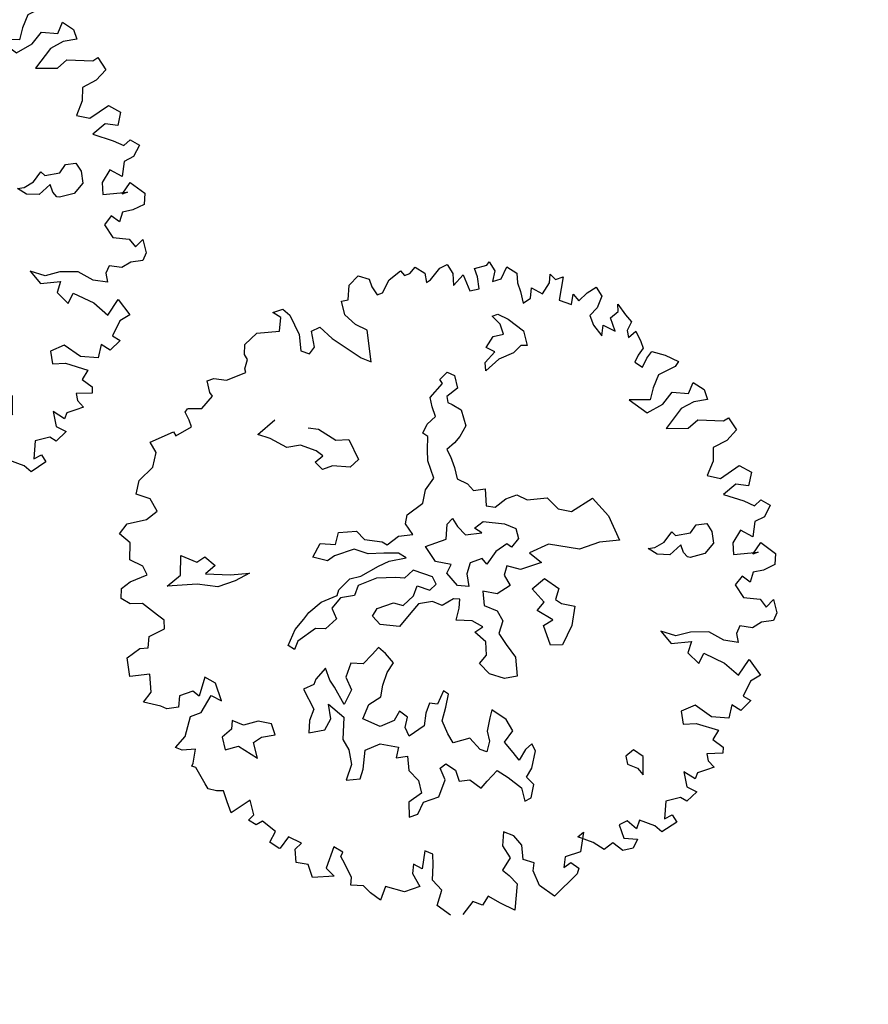
# Model space of a CAD drawing. Units: metres. Extents: x 1667 to 2388, y 291 to 749.
# Drawn here: x 1935 to 1947, y 460 to 474 of the extents above; entities that cross this region are included whole.
import ezdxf

# ---------------------------------------------------------------- set-up
doc = ezdxf.new("R2010")
doc.units = ezdxf.units.M
for name, color, linetype in [('BLUE', 5, 'Continuous'), ('G', 76, 'Continuous'), ('GREEN', 61, 'Continuous')]:
    doc.layers.add(name, color=color, linetype=linetype)

# ---------------------------------------------------------------- blocks, each defined once
blk = doc.blocks.new('TREE-1')
at = {"layer": 'G'}
for p, q in [((5.265, -1.065), (5.426, -1.065)), ((5.353, -1.174), (5.265, -1.065)), ((5.426, -1.065), (5.499, -1.19)), ((6.427, -1.262), (6.515, -1.05)), ((6.515, -1.05), (6.696, -0.962)), ((6.696, -0.962), (6.841, -1.065)), ((6.841, -1.065), (6.841, -1.19)), ((5.265, -1.371), (5.353, -1.174)), ((5.499, -1.19), (5.535, -1.517)), ((6.841, -1.19), (6.878, -1.335)), ((6.966, -1.335), (7.127, -1.174)), ((7.127, -1.174), (7.339, -1.102)), ((7.339, -1.102), (7.376, -1.19)), ((7.376, -1.19), (7.464, -1.19)), ((7.464, -1.19), (7.573, -1.122)), ((7.573, -1.122), (7.681, -1.262)), ((4.69, -1.387), (4.923, -1.283)), ((4.923, -1.283), (5.265, -1.371)), ((6.302, -1.46), (6.323, -1.247)), ((6.323, -1.247), (6.427, -1.262)), ((6.878, -1.335), (6.966, -1.335)), ((7.681, -1.262), (7.661, -1.408)), ((7.733, -1.387), (7.93, -1.262)), ((7.93, -1.262), (8.055, -1.247)), ((8.055, -1.247), (8.091, -1.408)), ((4.638, -1.532), (4.69, -1.387)), ((5.535, -1.517), (5.478, -1.766)), ((5.732, -1.532), (5.872, -1.517)), ((5.872, -1.517), (5.996, -1.745)), ((6.411, -1.657), (6.302, -1.46)), ((7.661, -1.408), (7.733, -1.387)), ((8.091, -1.408), (8.039, -1.584)), ((8.039, -1.584), (8.236, -1.48)), ((8.236, -1.48), (8.252, -1.745)), ((8.433, -1.444), (8.63, -1.46)), ((8.433, -1.584), (8.433, -1.444)), ((8.63, -1.46), (8.682, -1.423)), ((8.682, -1.423), (8.718, -1.584)), ((4.565, -1.745), (4.654, -1.62)), ((4.654, -1.62), (4.638, -1.532)), ((5.696, -1.781), (5.732, -1.532)), ((6.551, -1.802), (6.411, -1.657)), ((8.397, -1.766), (8.433, -1.584)), ((8.718, -1.584), (8.63, -1.729)), ((8.77, -1.729), (8.915, -1.584)), ((8.915, -1.584), (9.024, -1.729)), ((3.938, -1.911), (3.959, -1.729)), ((3.959, -1.729), (4.068, -1.729)), ((4.068, -1.729), (4.244, -1.817)), ((4.244, -1.817), (4.565, -1.802)), ((4.565, -1.802), (4.565, -1.745)), ((5.478, -1.766), (5.587, -1.854)), ((5.587, -1.854), (5.696, -1.781)), ((5.996, -1.745), (6.323, -2.175)), ((6.447, -2.284), (6.551, -1.802)), ((8.252, -1.745), (8.397, -1.766)), ((8.63, -1.729), (8.77, -1.729)), ((9.024, -1.729), (8.988, -1.875)), ((3.741, -2.103), (3.959, -1.978)), ((3.959, -1.978), (3.938, -1.911)), ((8.988, -1.875), (8.988, -2.015)), ((9.455, -2.035), (9.506, -1.911)), ((9.506, -1.911), (9.558, -2.015)), ((3.477, -2.072), (3.528, -2.035)), ((3.492, -2.212), (3.477, -2.072)), ((3.528, -2.035), (3.544, -2.035)), ((3.544, -2.035), (3.741, -2.103)), ((8.988, -2.015), (8.967, -2.196)), ((9.097, -2.16), (9.164, -2.015)), ((9.164, -2.015), (9.294, -2.16)), ((9.294, -2.16), (9.455, -2.035)), ((9.558, -2.015), (9.683, -2.015)), ((9.683, -2.015), (9.595, -2.175)), ((3.492, -2.321), (3.492, -2.212)), ((6.323, -2.175), (6.447, -2.284)), ((8.45, -2.23), (8.542, -2.23)), ((8.524, -2.388), (8.45, -2.23)), ((8.542, -2.23), (8.667, -2.355)), ((8.967, -2.196), (9.097, -2.16)), ((9.595, -2.175), (9.506, -2.336)), ((2.813, -2.336), (3.207, -2.3)), ((2.849, -2.518), (2.813, -2.336)), ((3.207, -2.3), (3.222, -2.372)), ((3.222, -2.372), (3.492, -2.321)), ((8.524, -2.55), (8.524, -2.388)), ((8.667, -2.355), (8.828, -2.605)), ((9.506, -2.336), (9.667, -2.466)), ((9.667, -2.466), (9.74, -2.321)), ((9.74, -2.321), (9.792, -2.445)), ((9.792, -2.445), (9.952, -2.372)), ((9.952, -2.372), (10.113, -2.336)), ((10.113, -2.336), (10.149, -2.497)), ((2.725, -2.715), (2.849, -2.518)), ((8.201, -2.659), (8.362, -2.531)), ((8.362, -2.531), (8.524, -2.55)), ((10.149, -2.497), (10.025, -2.642)), ((2.455, -2.839), (2.725, -2.715)), ((4.423, -2.766), (4.746, -2.641)), ((8.307, -2.766), (8.201, -2.659)), ((8.828, -2.605), (8.81, -2.836)), ((10.025, -2.642), (9.88, -2.715)), ((9.88, -2.715), (9.88, -2.876)), ((10.31, -2.803), (10.346, -2.694)), ((10.346, -2.694), (10.403, -2.891)), ((2.346, -3.021), (2.455, -2.839)), ((4.584, -2.891), (4.423, -2.766)), ((4.782, -3.104), (4.584, -2.891)), ((7.363, -2.888), (7.506, -2.818)), ((7.378, -2.961), (7.363, -2.888)), ((7.506, -2.818), (7.594, -2.906)), ((8.076, -2.998), (8.112, -2.873)), ((8.326, -2.891), (8.076, -2.998)), ((8.112, -2.873), (8.307, -2.766)), ((8.575, -2.873), (8.326, -2.891)), ((8.719, -2.803), (8.575, -2.873)), ((8.81, -2.836), (8.719, -2.803)), ((9.88, -2.876), (9.952, -3.073)), ((10.17, -2.855), (10.31, -2.803)), ((10.17, -3.073), (10.17, -2.855)), ((10.403, -2.891), (10.455, -3.021)), ((2.528, -3.161), (2.346, -3.021)), ((5.194, -2.928), (5.337, -2.998)), ((5.337, -2.998), (5.535, -3.248)), ((7.128, -3.104), (7.378, -2.961)), ((7.594, -2.906), (7.576, -3.104)), ((9.952, -3.073), (10.025, -2.927)), ((10.025, -2.927), (10.17, -3.073)), ((10.455, -3.021), (10.346, -3.125)), ((2.564, -3.379), (2.528, -3.161)), ((4.996, -3.141), (4.782, -3.104)), ((5.194, -3.303), (4.996, -3.141)), ((7.11, -3.248), (7.128, -3.104)), ((7.378, -3.175), (7.363, -3.266)), ((7.576, -3.104), (7.378, -3.175)), ((10.346, -3.125), (10.331, -3.234)), ((10.331, -3.234), (10.471, -3.182)), ((10.471, -3.182), (10.492, -3.358)), ((5.264, -3.409), (5.194, -3.303)), ((5.535, -3.248), (5.73, -3.303)), ((5.73, -3.303), (5.766, -3.644)), ((7.11, -3.409), (7.11, -3.248)), ((7.363, -3.266), (7.415, -3.318)), ((7.415, -3.318), (7.521, -3.443)), ((1.9, -3.519), (2.061, -3.41)), ((2.061, -3.41), (2.367, -3.446)), ((2.367, -3.446), (2.564, -3.379)), ((5.121, -3.464), (5.264, -3.409)), ((5.194, -3.607), (5.121, -3.464)), ((6.842, -3.586), (6.948, -3.479)), ((6.948, -3.479), (7.11, -3.409)), ((7.521, -3.443), (7.506, -3.696)), ((10.492, -3.467), (10.383, -3.54)), ((10.492, -3.358), (10.492, -3.467)), ((2.009, -3.7), (1.9, -3.519)), ((5.355, -3.607), (5.194, -3.607)), ((5.605, -3.714), (5.355, -3.607)), ((5.766, -3.644), (5.605, -3.714)), ((6.897, -3.659), (6.842, -3.586)), ((10.383, -3.54), (10.295, -3.628)), ((10.295, -3.628), (10.383, -3.737)), ((10.383, -3.737), (10.492, -3.628)), ((10.492, -3.628), (10.6, -3.555)), ((10.6, -3.555), (10.777, -3.68)), ((1.916, -3.949), (2.009, -3.7)), ((6.824, -3.854), (6.897, -3.659)), ((7.506, -3.696), (7.363, -3.821)), ((10.777, -3.68), (10.937, -3.84)), ((2.077, -4.11), (1.916, -3.949)), ((6.772, -4.016), (6.824, -3.854)), ((7.253, -3.891), (7.11, -3.946)), ((7.11, -3.946), (7.128, -4.071)), ((7.363, -3.821), (7.253, -3.891)), ((10.58, -3.934), (10.435, -4.095)), ((10.865, -3.897), (10.58, -3.934)), ((10.937, -3.84), (10.865, -3.897)), ((2.097, -4.255), (2.077, -4.11)), ((6.772, -4.302), (6.772, -4.016)), ((7.128, -4.071), (7.128, -4.25)), ((10.435, -4.095), (10.331, -4.255)), ((1.812, -4.271), (2.097, -4.255)), ((2.58, -4.43), (2.686, -4.144)), ((2.686, -4.144), (2.884, -4.324)), ((7.128, -4.25), (7.11, -4.427)), ((10.025, -4.146), (10.222, -4.432)), ((10.331, -4.255), (10.025, -4.146)), ((10.492, -4.38), (10.689, -4.255)), ((10.689, -4.255), (10.922, -4.359)), ((10.922, -4.359), (11.046, -4.219)), ((11.046, -4.219), (11.171, -4.38)), ((1.594, -4.468), (1.651, -4.323)), ((1.651, -4.323), (1.812, -4.271)), ((2.884, -4.324), (3.028, -4.287)), ((3.028, -4.287), (3.134, -4.467)), ((6.592, -4.427), (6.772, -4.302)), ((10.222, -4.432), (10.492, -4.38)), ((11.171, -4.38), (11.171, -4.541)), ((1.703, -4.592), (1.594, -4.468)), ((2.33, -4.522), (2.58, -4.43)), ((2.778, -4.647), (2.33, -4.522)), ((3.134, -4.467), (2.954, -4.537)), ((2.954, -4.537), (3.314, -4.68)), ((6.485, -4.607), (6.592, -4.427)), ((7.11, -4.427), (7.235, -4.555)), ((7.235, -4.555), (7.29, -4.68)), ((10.74, -4.541), (10.419, -4.753)), ((10.958, -4.504), (10.74, -4.541)), ((11.171, -4.541), (10.958, -4.504)), ((1.88, -4.65), (1.703, -4.592)), ((2.04, -4.899), (1.88, -4.65)), ((3.064, -4.79), (2.778, -4.647)), ((3.314, -4.68), (3.6, -4.753)), ((4.606, -4.842), (4.782, -4.68)), ((4.782, -4.68), (4.999, -4.769)), ((4.999, -4.769), (5.105, -4.607)), ((5.105, -4.607), (5.373, -4.68)), ((5.373, -4.68), (5.447, -4.842)), ((6.126, -4.823), (6.199, -4.698)), ((6.199, -4.698), (6.485, -4.607)), ((7.29, -4.68), (7.469, -4.714)), ((7.469, -4.714), (7.396, -4.967)), ((3.35, -4.79), (3.064, -4.79)), ((3.6, -4.753), (3.35, -4.79)), ((4.801, -4.967), (4.606, -4.842)), ((5.447, -4.842), (5.696, -4.967)), ((6.181, -5.018), (6.126, -4.823)), ((10.419, -4.753), (10.74, -4.862)), ((10.74, -4.862), (10.922, -4.79)), ((10.922, -4.79), (11.295, -4.935)), ((2.113, -5.007), (2.04, -4.899)), ((2.077, -5.132), (2.113, -5.007)), ((4.926, -4.93), (4.801, -4.967)), ((5.248, -4.93), (4.926, -4.93)), ((5.428, -5.073), (5.248, -4.93)), ((5.696, -4.967), (5.751, -5.037)), ((5.751, -5.037), (5.964, -4.967)), ((5.964, -4.967), (6.181, -5.018)), ((6.732, -5.04), (6.842, -4.985)), ((6.842, -4.985), (6.875, -5.128)), ((7.396, -4.967), (7.521, -5.037)), ((7.521, -5.037), (7.719, -4.967)), ((7.719, -4.967), (7.899, -4.967)), ((7.899, -4.967), (8.024, -5.092)), ((11.295, -4.935), (11.383, -4.914)), ((11.383, -4.914), (11.44, -5.132)), ((1.74, -5.329), (1.812, -5.168)), ((1.812, -5.168), (2.077, -5.132)), ((5.66, -5.143), (5.428, -5.073)), ((5.876, -5.217), (5.66, -5.143)), ((6.644, -5.253), (6.732, -5.04)), ((6.875, -5.128), (6.948, -5.29)), ((8.024, -5.092), (8.329, -5.162)), ((8.329, -5.162), (8.435, -5.378)), ((11.44, -5.132), (11.243, -5.236)), ((1.382, -5.365), (1.615, -5.293)), ((1.615, -5.293), (1.74, -5.329)), ((5.212, -5.36), (5.517, -5.305)), ((5.517, -5.305), (5.696, -5.287)), ((5.696, -5.287), (5.964, -5.323)), ((5.964, -5.323), (5.876, -5.217)), ((6.303, -5.253), (6.644, -5.253)), ((6.376, -5.524), (6.303, -5.253)), ((6.948, -5.29), (7.198, -5.345)), ((7.11, -5.238), (7.271, -5.183)), ((7.198, -5.345), (7.11, -5.238)), ((7.271, -5.183), (7.573, -5.326)), ((7.573, -5.326), (7.716, -5.451)), ((11.01, -5.272), (10.937, -5.469)), ((11.243, -5.236), (11.01, -5.272)), ((1.325, -5.651), (1.382, -5.365)), ((4.767, -5.521), (4.819, -5.448)), ((4.819, -5.448), (5.035, -5.342)), ((5.035, -5.342), (5.212, -5.36)), ((5.428, -5.467), (5.124, -5.485)), ((5.715, -5.558), (5.428, -5.467)), ((7.716, -5.451), (7.701, -5.613)), ((8.435, -5.378), (8.615, -5.485)), ((8.615, -5.485), (8.99, -5.396)), ((8.99, -5.396), (9.133, -5.735)), ((10.937, -5.469), (10.777, -5.651)), ((4.158, -5.701), (4.264, -5.628)), ((4.264, -5.628), (4.496, -5.54)), ((4.496, -5.54), (4.767, -5.521)), ((4.801, -5.573), (4.624, -5.683)), ((5.017, -5.61), (4.801, -5.573)), ((5.124, -5.485), (5.017, -5.61)), ((5.84, -5.61), (5.715, -5.558)), ((6.001, -5.54), (5.84, -5.61)), ((6.144, -5.646), (6.001, -5.54)), ((6.589, -5.649), (6.376, -5.524)), ((7.503, -5.631), (7.305, -5.683)), ((7.558, -5.701), (7.503, -5.631)), ((7.701, -5.613), (7.558, -5.701)), ((1.631, -5.723), (1.325, -5.651)), ((1.558, -5.988), (1.631, -5.723)), ((3.978, -5.808), (4.158, -5.701)), ((4.624, -5.683), (4.639, -5.86)), ((6.251, -5.735), (6.144, -5.646)), ((6.269, -5.86), (6.251, -5.735)), ((6.482, -5.756), (6.589, -5.649)), ((6.571, -5.988), (6.482, -5.756)), ((6.875, -5.719), (6.769, -5.863)), ((7.073, -5.719), (6.875, -5.719)), ((7.11, -5.826), (7.073, -5.719)), ((7.305, -5.683), (7.11, -5.826)), ((9.133, -5.735), (9.169, -6.149)), ((10.777, -5.651), (10.958, -5.76)), ((10.958, -5.76), (11.295, -5.666)), ((11.295, -5.666), (11.44, -5.827)), ((3.798, -6.003), (3.978, -5.808)), ((4.283, -5.896), (3.96, -5.988)), ((4.426, -5.951), (4.283, -5.896)), ((4.639, -5.86), (4.426, -5.951)), ((5.178, -6.003), (5.285, -5.915)), ((5.285, -5.915), (5.553, -5.915)), ((5.553, -5.915), (5.678, -6.003)), ((5.678, -6.003), (5.876, -5.915)), ((5.876, -5.915), (5.983, -5.79)), ((5.983, -5.79), (6.144, -5.915)), ((6.144, -5.915), (6.269, -5.86)), ((6.769, -5.863), (6.732, -6.061)), ((8.112, -5.844), (7.792, -5.878)), ((7.792, -5.878), (7.917, -6.076)), ((8.542, -6.076), (8.112, -5.844)), ((11.155, -5.92), (10.922, -6.009)), ((11.332, -6.009), (11.155, -5.92)), ((11.44, -5.827), (11.332, -6.009)), ((1.397, -6.097), (1.558, -5.988)), ((2.419, -6.045), (2.237, -6.294)), ((2.543, -6.185), (2.419, -6.045)), ((3.871, -6.094), (3.798, -6.003)), ((3.96, -5.988), (3.871, -6.094)), ((5.248, -6.164), (5.178, -6.003)), ((5.913, -6.058), (5.751, -6.149)), ((6.126, -6.094), (5.913, -6.058)), ((6.732, -6.061), (6.571, -5.988)), ((7.396, -5.951), (7.308, -6.076)), ((7.308, -6.076), (7.345, -6.256)), ((7.576, -6.076), (7.396, -5.951)), ((7.917, -6.076), (7.576, -6.076)), ((8.865, -6.076), (8.542, -6.076)), ((9.169, -6.149), (8.865, -6.076)), ((10.922, -6.009), (11.186, -6.206)), ((1.631, -6.242), (1.397, -6.097)), ((1.703, -6.315), (1.631, -6.242)), ((1.952, -6.185), (1.88, -6.346)), ((2.17, -6.185), (1.952, -6.185)), ((2.237, -6.294), (2.17, -6.185)), ((2.543, -6.475), (2.543, -6.185)), ((5.517, -6.292), (5.248, -6.164)), ((5.751, -6.149), (5.517, -6.292)), ((6.251, -6.201), (6.126, -6.094)), ((6.449, -6.164), (6.251, -6.201)), ((6.537, -6.201), (6.449, -6.164)), ((6.485, -6.326), (6.537, -6.201)), ((6.915, -6.201), (6.86, -6.417)), ((7.11, -6.308), (6.915, -6.201)), ((11.186, -6.206), (11.316, -6.33)), ((1.88, -6.346), (1.703, -6.315)), ((2.186, -6.543), (2.419, -6.346)), ((2.419, -6.346), (2.543, -6.475)), ((6.376, -6.488), (6.485, -6.326)), ((7.345, -6.256), (7.11, -6.308)), ((7.646, -6.417), (7.878, -6.329)), ((7.878, -6.329), (8.039, -6.545)), ((9.812, -6.402), (9.974, -6.292)), ((9.974, -6.292), (10.01, -6.366)), ((10.01, -6.366), (10.242, -6.402)), ((10.242, -6.402), (10.367, -6.311)), ((10.367, -6.311), (10.528, -6.347)), ((10.528, -6.347), (10.565, -6.491)), ((11.316, -6.33), (11.44, -6.278)), ((11.44, -6.278), (11.549, -6.403)), ((1.828, -6.812), (2.009, -6.543)), ((2.009, -6.543), (2.186, -6.543)), ((4.228, -6.527), (4.03, -6.634)), ((4.228, -6.722), (4.228, -6.527)), ((5.105, -6.491), (4.977, -6.561)), ((5.175, -6.616), (5.105, -6.491)), ((6.61, -6.579), (6.376, -6.488)), ((6.86, -6.417), (7.022, -6.561)), ((7.753, -6.67), (7.646, -6.417)), ((8.039, -6.545), (7.933, -6.689)), ((9.651, -6.545), (9.544, -6.417)), ((9.544, -6.417), (9.651, -6.436)), ((9.651, -6.436), (9.812, -6.402)), ((9.831, -6.616), (9.651, -6.545)), ((10.044, -6.527), (9.831, -6.616)), ((10.044, -6.652), (10.044, -6.527)), ((10.565, -6.491), (10.528, -6.67)), ((11.404, -6.543), (11.243, -6.564)), ((11.549, -6.403), (11.404, -6.543)), ((4.03, -6.634), (3.975, -6.704)), ((4.621, -6.579), (4.478, -6.759)), ((4.801, -6.652), (4.621, -6.579)), ((4.977, -6.561), (4.801, -6.652)), ((5.248, -6.795), (5.175, -6.616)), ((6.735, -6.722), (6.61, -6.579)), ((7.022, -6.561), (7.058, -6.737)), ((7.61, -6.759), (7.753, -6.67)), ((7.933, -6.689), (8.003, -6.777)), ((10.08, -6.74), (10.044, -6.652)), ((10.528, -6.67), (10.348, -6.777)), ((10.989, -6.615), (10.813, -6.761)), ((11.135, -6.776), (10.989, -6.615)), ((11.243, -6.564), (11.135, -6.776)), ((1.631, -6.921), (1.828, -6.812)), ((2.598, -6.814), (2.543, -6.939)), ((2.741, -6.939), (2.598, -6.814)), ((3.975, -6.704), (3.798, -6.722)), ((3.798, -6.722), (3.85, -7.064)), ((4.261, -6.847), (4.228, -6.722)), ((4.316, -7.152), (4.261, -6.847)), ((4.478, -6.759), (4.496, -6.975)), ((5.105, -6.902), (5.248, -6.795)), ((6.592, -6.756), (6.735, -6.722)), ((6.699, -6.954), (6.592, -6.756)), ((7.058, -6.737), (6.933, -6.899)), ((7.789, -6.975), (7.61, -6.759)), ((8.003, -6.777), (8.182, -6.884)), ((10.117, -6.759), (10.08, -6.74)), ((10.348, -6.777), (10.117, -6.759)), ((10.813, -6.761), (10.761, -6.937)), ((1.719, -6.994), (1.631, -6.921)), ((1.916, -7.046), (1.719, -6.994)), ((2.543, -6.939), (2.366, -7.009)), ((2.973, -6.957), (2.741, -6.939)), ((3.152, -7.064), (2.973, -6.957)), ((4.496, -6.975), (4.316, -7.152)), ((4.977, -7.064), (5.105, -6.902)), ((6.644, -7.152), (6.699, -6.954)), ((6.933, -6.899), (6.985, -7.097)), ((7.628, -7.009), (7.789, -6.975)), ((8.182, -6.884), (8.039, -7.152)), ((10.761, -6.937), (11.135, -7.03)), ((11.046, -7.03), (11.223, -6.901)), ((11.223, -6.901), (11.383, -7.134)), ((1.812, -7.243), (1.916, -7.046)), ((2.366, -7.009), (2.348, -7.207)), ((3.152, -7.243), (3.152, -7.064)), ((3.85, -7.064), (3.725, -7.207)), ((4.048, -7.295), (4.085, -7.064)), ((4.085, -7.064), (4.246, -7.332)), ((4.889, -7.225), (4.977, -7.064)), ((6.501, -7.24), (6.644, -7.152)), ((6.985, -7.097), (7.058, -7.329)), ((7.628, -7.332), (7.628, -7.009)), ((8.039, -7.152), (7.808, -7.387)), ((11.135, -7.03), (11.046, -7.03)), ((11.383, -7.134), (11.316, -7.295)), ((1.776, -7.279), (1.812, -7.243)), ((1.828, -7.316), (1.776, -7.279)), ((2.348, -7.207), (2.561, -7.225)), ((2.561, -7.225), (2.778, -7.493)), ((2.778, -7.493), (2.796, -7.243)), ((2.796, -7.243), (2.939, -7.207)), ((2.939, -7.207), (3.152, -7.243)), ((3.725, -7.207), (3.655, -7.387)), ((3.905, -7.42), (4.048, -7.295)), ((4.514, -7.457), (4.676, -7.277)), ((4.676, -7.277), (4.889, -7.225)), ((6.592, -7.438), (6.501, -7.24)), ((10.777, -7.295), (10.632, -7.388)), ((10.865, -7.425), (10.777, -7.295)), ((10.958, -7.295), (10.865, -7.425)), ((11.119, -7.316), (10.958, -7.295)), ((11.316, -7.295), (11.119, -7.316)), ((1.88, -7.601), (1.828, -7.316)), ((3.655, -7.387), (3.905, -7.42)), ((4.246, -7.332), (4.118, -7.655)), ((4.728, -7.655), (4.514, -7.457)), ((5.836, -7.457), (5.678, -7.618)), ((5.891, -7.53), (5.836, -7.457)), ((6.787, -7.582), (6.592, -7.438)), ((7.058, -7.329), (6.985, -7.615)), ((7.808, -7.387), (7.628, -7.332)), ((10.632, -7.388), (10.689, -7.616)), ((1.9, -7.689), (1.88, -7.601)), ((5.087, -7.53), (4.962, -7.637)), ((5.175, -7.655), (5.087, -7.53)), ((5.568, -7.563), (5.462, -7.691)), ((5.678, -7.618), (5.568, -7.563)), ((5.785, -7.707), (5.891, -7.53)), ((6.985, -7.615), (6.787, -7.582)), ((2.009, -7.762), (1.9, -7.689)), ((2.113, -7.798), (2.009, -7.762)), ((4.118, -7.655), (4.155, -7.835)), ((4.962, -7.637), (4.728, -7.655)), ((5.087, -7.798), (5.175, -7.655)), ((5.462, -7.691), (5.373, -7.868)), ((5.66, -7.886), (5.785, -7.707)), ((9.309, -7.689), (9.398, -7.922)), ((9.506, -7.834), (9.309, -7.689)), ((10.689, -7.616), (10.922, -7.725)), ((10.922, -7.725), (10.974, -7.871)), ((2.113, -7.98), (2.113, -7.798)), ((4.155, -7.835), (4.118, -8.066)), ((4.389, -7.923), (4.639, -7.905)), ((4.639, -7.905), (4.889, -8.048)), ((5.105, -7.941), (5.087, -7.798)), ((5.373, -7.868), (5.105, -7.941)), ((5.678, -8.103), (5.66, -7.886)), ((9.74, -7.85), (9.506, -7.834)), ((10.009, -7.943), (9.74, -7.85)), ((10.974, -7.871), (11.119, -7.798)), ((11.119, -7.798), (11.098, -8.011)), ((2.113, -8.156), (2.113, -7.98)), ((2.455, -8.068), (2.113, -8.156)), ((2.434, -8.301), (2.455, -8.068)), ((4.118, -8.066), (3.96, -8.264)), ((4.261, -8.191), (4.389, -7.923)), ((4.889, -8.048), (4.801, -8.191)), ((6.446, -7.978), (6.376, -8.085)), ((6.607, -8.191), (6.446, -7.978)), ((9.398, -7.922), (9.704, -7.995)), ((9.704, -7.995), (9.595, -8.14)), ((10.186, -8.14), (10.009, -7.943)), ((10.492, -8.011), (10.403, -8.104)), ((10.668, -8.104), (10.492, -8.011)), ((10.829, -8.068), (10.668, -8.104)), ((11.01, -8.104), (10.829, -8.068)), ((11.098, -8.011), (11.01, -8.104)), ((4.173, -8.316), (4.261, -8.191)), ((4.801, -8.191), (4.977, -8.228)), ((5.712, -8.264), (5.678, -8.103)), ((6.376, -8.085), (6.266, -8.264)), ((6.644, -8.389), (6.607, -8.191)), ((9.595, -8.14), (9.704, -8.353)), ((10.383, -8.244), (10.186, -8.14)), ((10.403, -8.104), (10.383, -8.244)), ((2.331, -8.353), (2.434, -8.301)), ((2.419, -8.462), (2.331, -8.353)), ((3.96, -8.264), (4.173, -8.316)), ((4.977, -8.228), (4.926, -8.441)), ((5.98, -8.28), (5.712, -8.264)), ((6.071, -8.496), (5.98, -8.28)), ((6.266, -8.264), (6.251, -8.423)), ((9.704, -8.353), (9.828, -8.229)), ((9.828, -8.229), (10.077, -8.477)), ((2.528, -8.441), (2.419, -8.462)), ((2.668, -8.659), (2.528, -8.441)), ((4.926, -8.441), (5.014, -8.639)), ((6.159, -8.566), (6.071, -8.496)), ((6.251, -8.423), (6.159, -8.566)), ((6.464, -8.514), (6.644, -8.389)), ((6.537, -8.709), (6.464, -8.514)), ((10.077, -8.477), (10.222, -8.726)), ((2.528, -8.784), (2.668, -8.659)), ((5.014, -8.639), (4.996, -8.837)), ((5.392, -8.566), (5.498, -8.533)), ((5.407, -8.764), (5.392, -8.566)), ((5.498, -8.533), (5.605, -8.676)), ((5.605, -8.676), (5.605, -8.853)), ((6.857, -8.676), (6.732, -8.728)), ((6.875, -8.801), (6.857, -8.676)), ((10.222, -8.726), (10.455, -8.55)), ((10.455, -8.55), (10.543, -8.835)), ((2.631, -8.924), (2.528, -8.784)), ((2.828, -8.799), (2.652, -8.924)), ((2.989, -8.96), (2.828, -8.799)), ((5.23, -8.981), (5.407, -8.764)), ((6.589, -8.853), (6.537, -8.709)), ((6.732, -8.728), (6.589, -8.853)), ((6.732, -9.032), (6.875, -8.801)), ((2.652, -8.924), (2.631, -8.924)), ((2.865, -9.017), (2.989, -8.96)), ((4.764, -8.907), (4.691, -9.124)), ((4.996, -8.837), (4.764, -8.907)), ((4.834, -9.124), (4.977, -8.981)), ((4.977, -8.981), (5.23, -8.981)), ((5.605, -8.853), (5.766, -8.889)), ((5.766, -8.889), (5.891, -9.069)), ((6.016, -8.996), (6.214, -8.889)), ((6.214, -8.889), (6.339, -9.051)), ((9.201, -8.96), (9.164, -9.157)), ((9.434, -8.944), (9.201, -8.96)), ((9.615, -9.193), (9.434, -8.944)), ((10.367, -8.872), (10.186, -9.053)), ((10.543, -8.835), (10.367, -8.872)), ((2.813, -9.214), (2.865, -9.017)), ((4.691, -9.124), (4.834, -9.124)), ((5.891, -9.069), (6.016, -8.996)), ((6.339, -9.051), (6.482, -9.267)), ((6.607, -9.139), (6.732, -9.032)), ((9.973, -9.121), (9.864, -9.302)), ((10.077, -9.25), (9.973, -9.121)), ((10.186, -9.053), (10.274, -9.157)), ((2.974, -9.302), (2.813, -9.214)), ((3.44, -9.178), (3.222, -9.447)), ((3.544, -9.302), (3.44, -9.178)), ((6.482, -9.267), (6.464, -9.48)), ((6.571, -9.462), (6.68, -9.282)), ((6.68, -9.282), (6.607, -9.139)), ((8.307, -9.282), (8.164, -9.337)), ((8.417, -9.426), (8.307, -9.282)), ((9.164, -9.157), (9.361, -9.214)), ((9.361, -9.214), (9.652, -9.427)), ((9.864, -9.302), (9.615, -9.193)), ((10.274, -9.157), (10.077, -9.25)), ((2.974, -9.515), (2.974, -9.302)), ((3.492, -9.354), (3.544, -9.302)), ((3.513, -9.479), (3.492, -9.354)), ((8.164, -9.337), (8.146, -9.462)), ((8.326, -9.697), (8.417, -9.426)), ((9.652, -9.427), (9.522, -9.536)), ((3.295, -9.608), (2.974, -9.515)), ((3.222, -9.447), (3.295, -9.608)), ((3.544, -9.712), (3.513, -9.479)), ((6.464, -9.48), (6.571, -9.462)), ((8.146, -9.462), (8.274, -9.569)), ((8.274, -9.569), (8.326, -9.697)), ((9.522, -9.536), (9.631, -9.696)), ((3.492, -9.821), (3.544, -9.712)), ((4.747, -9.696), (4.622, -9.945)), ((4.851, -9.785), (4.747, -9.696)), ((9.361, -9.712), (9.346, -9.821)), ((9.595, -9.785), (9.361, -9.712)), ((9.631, -9.696), (9.595, -9.785)), ((3.674, -9.894), (3.492, -9.821)), ((3.741, -10.034), (3.674, -9.894)), ((4.514, -9.836), (4.456, -9.966)), ((4.622, -9.945), (4.514, -9.836)), ((4.799, -9.945), (4.851, -9.785)), ((5.996, -9.821), (5.908, -10.018)), ((6.126, -9.93), (5.996, -9.821)), ((8.936, -9.857), (8.9, -10.091)), ((9.061, -10.018), (8.936, -9.857)), ((9.346, -9.821), (9.398, -9.945)), ((3.85, -10.194), (3.741, -10.034)), ((3.995, -10.018), (3.85, -10.194)), ((4.244, -10.194), (3.995, -10.018)), ((4.456, -9.966), (4.493, -10.194)), ((4.711, -10.163), (4.799, -9.945)), ((5.908, -10.018), (5.96, -10.231)), ((6.193, -10.106), (6.126, -9.93)), ((9.128, -9.945), (9.061, -10.018)), ((9.273, -9.945), (9.128, -9.945)), ((9.398, -9.945), (9.273, -9.945)), ((4.493, -10.194), (4.244, -10.194)), ((4.799, -10.36), (4.711, -10.163)), ((6.142, -10.324), (6.193, -10.106)), ((8.521, -10.194), (8.412, -10.449)), ((8.755, -10.215), (8.521, -10.194)), ((8.9, -10.091), (9.024, -10.215)), ((5.96, -10.231), (5.784, -10.376)), ((6.287, -10.428), (6.142, -10.324)), ((7.163, -10.231), (7.018, -10.5)), ((7.054, -10.267), (7.163, -10.231)), ((7.251, -10.428), (7.054, -10.267)), ((7.858, -10.288), (7.718, -10.303)), ((7.718, -10.303), (7.718, -10.521)), ((7.951, -10.449), (7.858, -10.288)), ((8.039, -10.34), (7.951, -10.449)), ((8.236, -10.5), (8.039, -10.34)), ((8.827, -10.303), (8.755, -10.215)), ((9.024, -10.215), (8.827, -10.303)), ((4.654, -10.557), (4.799, -10.36)), ((5.784, -10.376), (5.856, -10.485)), ((5.856, -10.485), (5.929, -10.646)), ((6.23, -10.537), (6.287, -10.428)), ((6.769, -10.5), (6.696, -10.646)), ((7.018, -10.5), (6.769, -10.5)), ((7.376, -10.589), (7.251, -10.428)), ((8.309, -10.625), (8.236, -10.5)), ((8.412, -10.449), (8.542, -10.428)), ((8.542, -10.428), (8.573, -10.557)), ((4.799, -10.77), (4.654, -10.557)), ((5.929, -10.646), (5.763, -11.019)), ((6.25, -10.786), (6.23, -10.537)), ((6.696, -10.646), (6.821, -10.609)), ((6.821, -10.609), (6.909, -10.734)), ((7.536, -10.537), (7.376, -10.589)), ((7.645, -10.698), (7.536, -10.537)), ((7.718, -10.521), (7.915, -10.609)), ((7.915, -10.609), (7.806, -10.718)), ((8.573, -10.557), (8.309, -10.625)), ((5.193, -10.682), (4.98, -10.822)), ((5.317, -10.786), (5.193, -10.682)), ((5.442, -10.682), (5.317, -10.786)), ((5.587, -10.843), (5.442, -10.682)), ((6.411, -11.019), (6.25, -10.786)), ((6.857, -10.806), (6.411, -11.019)), ((6.909, -10.734), (6.857, -10.806)), ((7.806, -10.718), (7.645, -10.698)), ((5.763, -11.019), (5.587, -10.843))]:
    blk.add_line(p, q, dxfattribs=at)

msp = doc.modelspace()

# ---------------------------------------------------------------- block references
at = {"layer": 'BLUE', "xscale": 0.8885278618018229, "yscale": 0.8885278618016628, "zscale": 0.8885278618018783, "rotation": 19.17306922766036}
msp.add_blockref('TREE-1', (1934.012, 469.092), dxfattribs=at)
at = {"layer": 'GREEN', "xscale": 0.8885278618018229, "yscale": 0.8885278618016628, "zscale": 0.8885278618018783, "rotation": 19.17306922766036}
msp.add_blockref('TREE-1', (1925.347, 474.04), dxfattribs=at)

doc.saveas('drawing.dxf')
